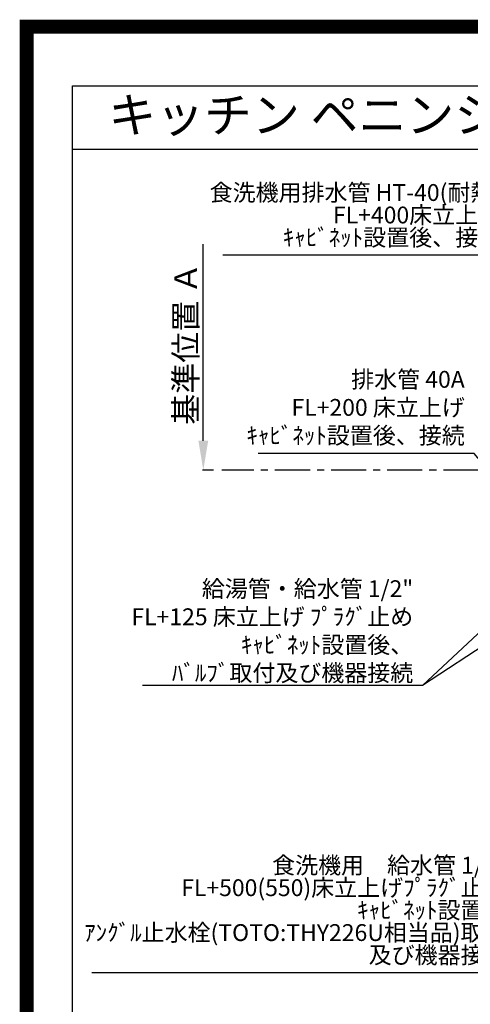
# Model space of a CAD drawing. Extents: x 0 to 26473, y -25 to 8845.
# Drawn here: x 13949 to 15554, y 5336 to 8845 of the extents above; entities that cross this region are included whole.
import ezdxf
from ezdxf.enums import TextEntityAlignment as Align

# ---------------------------------------------------------------- set-up
doc = ezdxf.new("R2010")
doc.units = 0
doc.header["$LTSCALE"] = 50
doc.header["$MEASUREMENT"] = 0
doc.linetypes.add('CENTER', pattern=[2, 1.25, -0.25, 0.25, -0.25])
doc.layers.get('0').update_dxf_attribs({"linetype": 'CONTINUOUS'})
doc.layers.get('DEFPOINTS').update_dxf_attribs({"color": 146, "linetype": 'CONTINUOUS'})
for name, color, linetype in [('111-壁仕上', 3, 'CONTINUOUS'), ('160-文字', 254, 'CONTINUOUS'), ('166-寸法B', 11, 'CONTINUOUS'), ('190-図面外枠', 5, 'CONTINUOUS')]:
    doc.layers.add(name, color=color, linetype=linetype)
doc.styles.add('KH001', font='txt')
doc.dimstyles.new('KH1xx030', dxfattribs={"dimscale": 30, "dimtxt": 2, "dimasz": 0.6, "dimexe": 0.3, "dimexo": 1.2, "dimgap": 0.5, "dimtad": 3, "dimdec": 1, "dimdsep": 46, "dimlunit": 6, "dimtxsty": 'KH001', "dimblk": 'DOT', "dimcen": 1, "dimdle": 1, "dimclrd": 256, "dimclre": 256, "dimclrt": 256, "dimadec": 0, "dimazin": 0, "dimtfac": 1, "dimtdec": 1, "dimtix": 1, "dimtmove": 2, "dimatfit": 3, "dimldrblk": 'CLOSEDBLANK', "dimfxl": 1, "dimtolj": 1, "dimtzin": 0, "dimlwd": -1, "dimlwe": -1, "dimarcsym": 0})

# ---------------------------------------------------------------- blocks, each defined once
blk = doc.blocks.new('A$C5D946DDC')
at = {"layer": '190-図面外枠'}
for p, q in [((271, 14349.3), (20519, 14349.3)), ((271, 350.7), (271, 14349.3))]:
    blk.add_line(p, q, dxfattribs=at)
at = {"layer": 'DEFPOINTS'}
blk.add_lwpolyline([(0, 0), (20790, 0), (20790, 14700), (0, 14700)], close=True, dxfattribs=at)
blk = doc.blocks.new('*D47')
at = {"layer": '166-寸法B', "transparency": 16777216}
for p, q in [((14603, 7344.3), (14603, 8044.7)), ((14638.7, 7239.3), (14600, 7239.3))]:
    blk.add_line(p, q, dxfattribs=at)
blk.add_solid([(14585.5, 7344.3), (14620.5, 7344.3), (14603, 7239.3)], dxfattribs=at)
at = {"layer": 'DEFPOINTS', "color": 0, "transparency": 16777216}
for p in [(14603, 8035.7), (14756.3, 8035.7), (14668.7, 7239.3)]:
    blk.add_point(p, dxfattribs=at)
at = {"layer": '166-寸法B', "transparency": 16777216, "insert": (14540.5, 7690), "char_height": 81, "attachment_point": 5, "rotation": 90, "style": 'KH001'}
blk.add_mtext('\\A1;基準位置 Ａ', dxfattribs=at)
blk = doc.blocks.new('_ClosedBlank')
at = {"color": 0, "linetype": 'ByBlock', "lineweight": -2}
for p, q in [((-1, 0.167), (0, 0)), ((-1, 0.167), (-1, -0.167)), ((0, 0), (-1, -0.167))]:
    blk.add_line(p, q, dxfattribs=at)
blk = doc.blocks.new('_None')
blk = doc.blocks.new('_Dot')
at = {"color": 0, "linetype": 'ByBlock', "lineweight": -2}
blk.add_line((-0.5, 0), (-1, 0), dxfattribs=at)
at = {"color": 0, "linetype": 'ByBlock', "const_width": 0.5}
blk.add_lwpolyline([(-0.25, 0, 1), (0.25, 0, 1)], format="xyb", close=True, dxfattribs=at)

msp = doc.modelspace()

# ---------------------------------------------------------------- linework, layer by layer
at = {"layer": '111-壁仕上', "color": 253, "linetype": 'CENTER', "ltscale": 2}
msp.add_line((15583.06, 7239.34), (14668.67, 7239.34), dxfattribs=at)
at = {"layer": '190-図面外枠'}
msp.add_lwpolyline([(14136.57, 8383.56), (26285.39, 8383.56)], dxfattribs=at)
at = {"layer": 'DEFPOINTS', "color": 1, "const_width": 50}
msp.add_lwpolyline([(13973.99, 0), (26447.97, 0), (26447.97, 8820), (13973.99, 8820)], close=True, dxfattribs=at)

# ---------------------------------------------------------------- block references
at = {"layer": '190-図面外枠', "xscale": 0.6000000000058208, "yscale": 0.6000000000058208, "zscale": 0.6000000000058208}
msp.add_blockref('A$C5D946DDC', (13973.99, 0), dxfattribs=at)

# ---------------------------------------------------------------- texts
at = {"layer": '160-文字', "style": 'KH001'}
msp.add_text('キッチン ペニンシュラ 間口2450 Ｌ（左シンク） 加熱機器側面壁 ミーレ食洗機 設備・下地図', height=125, dxfattribs=at).set_placement((14264.81, 8505.56), align=Align.MIDDLE_LEFT)
at = {"layer": '160-文字', "char_height": 60, "attachment_point": 9, "line_spacing_factor": 0.8, "style": 'KH001'}
for s, insert in [('{食洗機用排水管 HT-40(耐熱)\\PFL+400床立上げ \\Pｷｬﾋﾞﾈｯﾄ設置後、接続     }', (15663.78, 8020.33)), ('{\\P食洗機用\u3000給水管 1/2"\\P   FL+500(550)床立上げﾌﾟﾗｸﾞ止め\\P   ｷｬﾋﾞﾈｯﾄ設置後\\P   ｱﾝｸﾞﾙ止水栓(TOTO:THY226U相当品)取付\\P   及び機器接続   }', (15683.06, 5462.99))]:
    msp.add_mtext(s, dxfattribs=dict(at, insert=insert))
at = {"layer": '160-文字', "char_height": 60, "attachment_point": 9, "style": 'KH001'}
for s, insert in [('排水管 40A\\PFL+200 床立上げ\\Pｷｬﾋﾞﾈｯﾄ設置後、接続', (15534.27, 7314.54)), ('\\A1;給湯管・給水管 1/2"\\PFL+125 床立上げ ﾌﾟﾗｸﾞ止め\\Pｷｬﾋﾞﾈｯﾄ設置後、\\Pﾊﾞﾙﾌﾞ取付及び機器接続', (15350.72, 6487.15))]:
    msp.add_mtext(s, dxfattribs=dict(at, insert=insert))

# ---------------------------------------------------------------- dimensions: what is measured, and where the dimension line sits
at = {"layer": '166-寸法B'}
dim = msp.add_linear_dim(base=(14603.01, 8035.68), p1=(14668.67, 7239.34), p2=(14756.29, 8035.68), angle=270, text='基準位置 Ａ', dimstyle='KH1xx030', override={"dimtxt": 2.7, "dimasz": 3.5, "dimexe": 0.1, "dimexo": 1, "dimblk2": 'None', "dimsah": 1, "dimdle": 0.3, "dimse2": 1}, dxfattribs=at)
dim.commit()
dim.dimension.update_dxf_attribs({"geometry": '*D47', "text_midpoint": (14540.52, 7690.01)})

# ---------------------------------------------------------------- leaders
at = {"layer": '160-文字', "annotation_type": 0, "has_hookline": 1, "hookline_direction": 1}
for points, text_width in [([(16412.15, 7052.13), (15696.78, 8005.33), (15678.78, 8005.33)], 991.37), ([(15771.06, 7056), (15567.27, 7299.54), (15549.27, 7299.54)], 735.84), ([(15975.07, 7026.72), (15383.72, 6472.15), (15365.72, 6472.15)], 963.96), ([(16297.63, 6998.13), (15716.06, 5447.99), (15698.06, 5447.99)], 1476.85)]:
    msp.add_leader(points, dimstyle='KH1xx030', override={"dimgap": 0.5, "dimtad": 1}, dxfattribs=dict(at, text_width=text_width))
at = {"layer": '160-文字'}
msp.add_leader([(16215.07, 7019.34), (15383.72, 6472.15)], dimstyle='KH1xx030', override={"dimgap": 0.5, "dimtad": 1}, dxfattribs=at)

doc.saveas('drawing.dxf')
